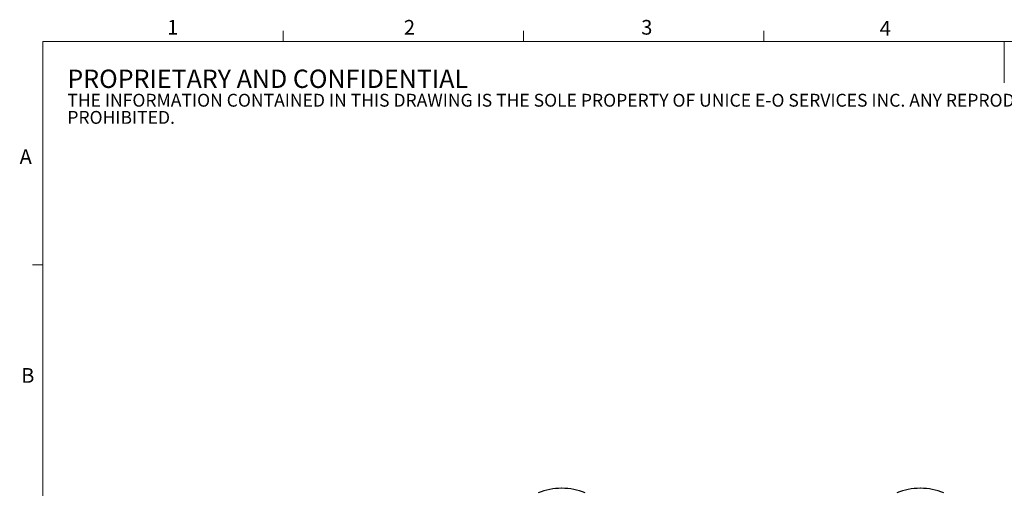
# Model space of a CAD drawing. Units: millimetres. Extents: x 5 to 289, y 4 to 204.
# Drawn here: x 5 to 147, y 137 to 204 of the extents above; entities that cross this region are included whole.
import ezdxf

# ---------------------------------------------------------------- set-up
doc = ezdxf.new("R2010")
doc.units = ezdxf.units.MM
doc.styles.add('SLDTEXTSTYLE0', font='TXT', dxfattribs={"width": 0.605})

# ---------------------------------------------------------------- blocks, each defined once
blk = doc.blocks.new('SW_NOTE_0')
at = {"color": 0, "linetype": 'Continuous', "lineweight": 0, "attachment_point": 1, "style": 'SLDTEXTSTYLE0'}
for s, insert, char_height in [('PROPRIETARY AND CONFIDENTIAL', (0, 3.41), 2.6458), ('THE INFORMATION CONTAINED IN THIS DRAWING IS THE SOLE PROPERTY OF UNICE E-O SERVICES INC. ANY REPRODUCTION IN PART OR AS A WHOLE WITHOUT THE WRITTEN PERMISSION OF UNICE E-O SERVICES INC IS', (0, -0.08), 1.85208), ('PROHIBITED.', (0, -2.55), 1.8521)]:
    blk.add_mtext(s, dxfattribs=dict(at, insert=insert, char_height=char_height))

msp = doc.modelspace()

# ---------------------------------------------------------------- linework, layer by layer
at = {"color": 7, "linetype": 'Continuous', "lineweight": 15}
for p, q in [((43.321, 201.372), (43.321, 202.872)), ((77.951, 201.372), (77.951, 202.872)), ((112.581, 201.372), (112.581, 202.872)), ((147.191, 201.372), (147.191, 195.372)), ((8.691, 169.165), (7.191, 169.165))]:
    msp.add_line(p, q, dxfattribs=at)
at = {"color": 7, "linetype": 'Continuous', "lineweight": 0}
for p, q in [((285.691, 201.372), (8.691, 201.372)), ((8.691, 201.372), (8.691, 8.115))]:
    msp.add_line(p, q, dxfattribs=at)
at = {"color": 7, "linetype": 'Continuous', "lineweight": 30}
for p, q in [((83.465, 136.972), (83.434, 136.972)), ((135.118, 136.972), (135.087, 136.972))]:
    msp.add_line(p, q, dxfattribs=at)
for centre, start, end in [((83.434, 127.938), 90, 111.86482), ((83.465, 127.938), 68.13518, 90), ((135.087, 127.938), 90, 111.86482), ((135.118, 127.938), 68.13518, 90)]:
    msp.add_arc(centre, 9.033, start, end, dxfattribs=at)

# ---------------------------------------------------------------- block references
at = {"color": 7, "linetype": 'Continuous', "lineweight": 0}
msp.add_blockref('SW_NOTE_0', (12.232, 193.89), dxfattribs=at)

# ---------------------------------------------------------------- texts
at = {"color": 7, "linetype": 'Continuous', "lineweight": 0, "char_height": 2.117, "attachment_point": 1, "style": 'SLDTEXTSTYLE0'}
for s, insert in [('1', (26.603, 204.453)), ('2', (60.717, 204.453)), ('3', (94.901, 204.453)), ('4', (129.253, 204.299)), ('A', (5.357, 185.811)), ('B', (5.591, 154.299))]:
    msp.add_mtext(s, dxfattribs=dict(at, insert=insert))

doc.saveas('drawing.dxf')
